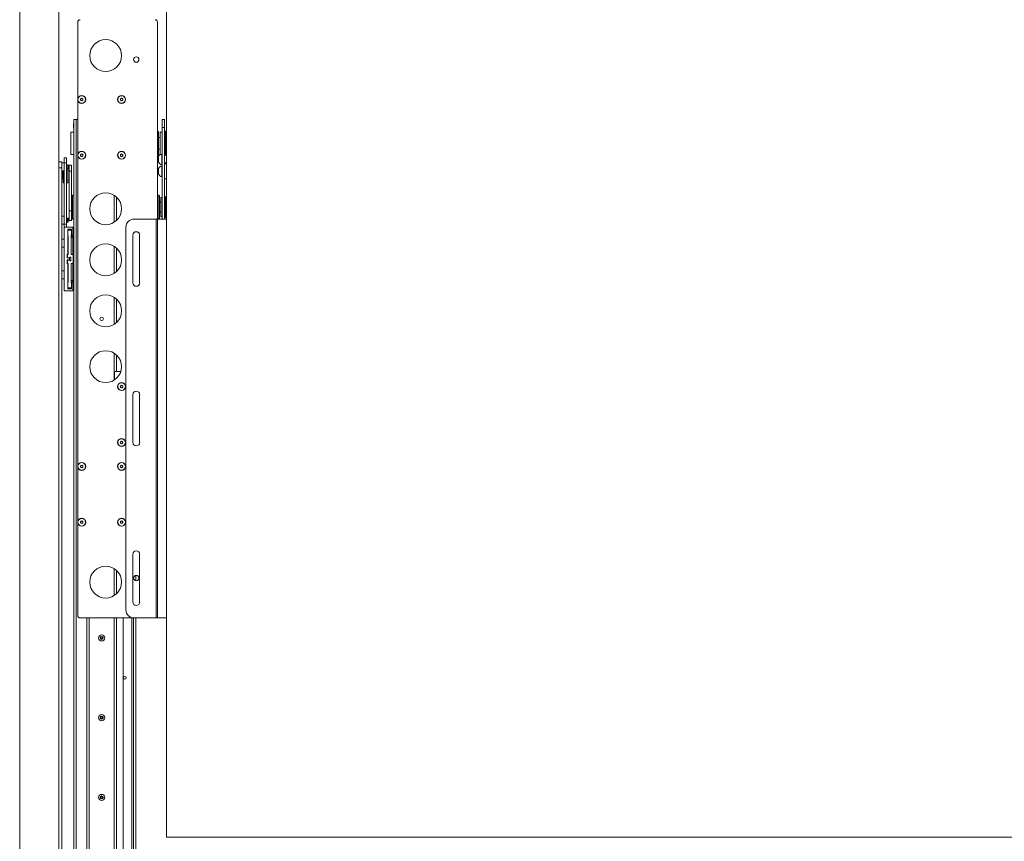
# Paper-space layout 'Sheet1(2)(2)(2)' of a CAD drawing. Units: millimetres. Extents: x 132 to 6620, y 50 to 5888.
# Drawn here: x 206 to 1441, y 3212 to 4242 of the extents above; entities that cross this region are included whole.
import ezdxf

# ---------------------------------------------------------------- set-up
doc = ezdxf.new("R2010")
doc.units = ezdxf.units.MM

psp = doc.layouts.new('Sheet1(2)(2)(2)')

# ---------------------------------------------------------------- linework, layer by layer
at = {"color": 7, "linetype": 'Continuous', "lineweight": 0}
for p, q in [((206.4, 1462.9), (206.4, 4556.9)), ((255.6, 4556.9), (255.6, 1462.9)), ((390.3, 4487.4), (390.3, 3217.4)), ((279.1, 4239.4), (279.1, 4142.4)), ((379.1, 3992.4), (379.1, 4239.4)), ((279.1, 4142.4), (279.1, 4072.4)), ((282.6, 4143.3), (284.1, 4144.1)), ((282.6, 4141.5), (282.6, 4143.3)), ((284.1, 4140.7), (282.6, 4141.5)), ((284.1, 4144.1), (285.6, 4143.3)), ((285.6, 4141.5), (284.1, 4140.7)), ((285.6, 4143.3), (285.6, 4141.5)), ((332.6, 4143.3), (334.1, 4144.1)), ((332.6, 4141.5), (332.6, 4143.3)), ((334.1, 4140.7), (332.6, 4141.5)), ((334.1, 4144.1), (335.6, 4143.3)), ((335.6, 4141.5), (334.1, 4140.7)), ((335.6, 4143.3), (335.6, 4141.5)), ((274.1, 4112.4), (274, 4112.4)), ((274, 4112.4), (274, 4106.4)), ((277.3, 4117.4), (274.1, 4117.4)), ((274.1, 4117.4), (274.1, 2317.4)), ((277.3, 4117.4), (279.1, 4117.4)), ((277.3, 4117.4), (277.3, 2317.4)), ((384.9, 4117.4), (387.9, 4117.4)), ((384.9, 4107.4), (384.9, 4117.4)), ((387.9, 4107.4), (387.9, 4117.4)), ((274.1, 4101.4), (270.6, 4101.4)), ((270.6, 4073.4), (270.6, 4101.4)), ((274, 4106.4), (274.1, 4106.4)), ((379.9, 4102.4), (379.1, 4102.4)), ((380.4, 4101.9), (379.9, 4102.4)), ((379.9, 4081.2), (379.9, 4102.4)), ((380.4, 4101.9), (380.4, 4081.5)), ((384.9, 4101.4), (382.3, 4101.4)), ((382.3, 4073.4), (382.3, 4101.4)), ((384.9, 4107.4), (387.9, 4107.4)), ((384.9, 3992.4), (384.9, 4107.4)), ((387.9, 3992.4), (387.9, 4107.4)), ((389.3, 4102.7), (387.9, 4102.7)), ((389.3, 4072.2), (389.3, 4102.7)), ((382.3, 4094.9), (380.4, 4094.9)), ((389.4, 4094.9), (389.3, 4094.9)), ((390.3, 4096.9), (389.4, 4096.9)), ((389.4, 4077.9), (389.4, 4096.9)), ((270.6, 4073.4), (274.1, 4073.4)), ((282.6, 4073.3), (284.1, 4074.1)), ((282.6, 4071.5), (282.6, 4073.3)), ((284.1, 4074.1), (285.6, 4073.3)), ((285.6, 4073.3), (285.6, 4071.5)), ((332.6, 4073.3), (334.1, 4074.1)), ((332.6, 4071.5), (332.6, 4073.3)), ((334.1, 4074.1), (335.6, 4073.3)), ((335.6, 4073.3), (335.6, 4071.5)), ((379.1, 4081.2), (379.9, 4081.2)), ((380.4, 4081.1), (379.1, 4081.1)), ((379.9, 4076.7), (379.1, 4076.7)), ((380.4, 4081.5), (379.9, 4081.2)), ((379.9, 4076.7), (380.4, 4077)), ((379.9, 4072.4), (379.9, 4076.7)), ((379.9, 4072.4), (380.4, 4072.9)), ((380.4, 4077), (380.4, 4081.1)), ((380.4, 4079.9), (382.3, 4079.9)), ((380.4, 4077), (380.4, 4072.9)), ((382.3, 4073.4), (384.9, 4073.4)), ((384.5, 4067.4), (384.5, 4073.4)), ((389.3, 4079.9), (389.4, 4079.9)), ((390.3, 4076.9), (389.3, 4076.9)), ((389.4, 4077.9), (390.3, 4077.9)), ((259.1, 4064.4), (255.6, 4064.4)), ((259.1, 4056.9), (259.1, 4064.4)), ((262.1, 4062.9), (259.1, 4062.9)), ((262.1, 4069.4), (265.1, 4069.4)), ((262.1, 4062.9), (262.1, 4069.4)), ((265.1, 4062.9), (262.1, 4062.9)), ((262.1, 3985.9), (262.1, 4062.9)), ((265.1, 4069.4), (265.1, 4062.9)), ((265.1, 3985.9), (265.1, 4062.9)), ((279.1, 4072.4), (279.1, 3682.4)), ((284.1, 4070.7), (282.6, 4071.5)), ((285.6, 4071.5), (284.1, 4070.7)), ((334.1, 4070.7), (332.6, 4071.5)), ((335.6, 4071.5), (334.1, 4070.7)), ((379.1, 4072.4), (379.9, 4072.4)), ((380.5, 4067.4), (380.5, 4070.9)), ((380.5, 4063.9), (380.5, 4067.4)), ((384.5, 4060.4), (384.5, 4067.4)), ((387.9, 4072.2), (389.3, 4072.2)), ((387.9, 4062.9), (390.3, 4062.9)), ((390.3, 4061.9), (387.9, 4061.9)), ((259.1, 2376.9), (259.1, 4056.9)), ((259.1, 4052.9), (262.1, 4052.9)), ((260.9, 4052.7), (260.5, 4052.7)), ((260.5, 4042.2), (260.5, 4052.7)), ((260.9, 4041.6), (260.9, 4052.9)), ((266.7, 4060.4), (265.1, 4060.4)), ((265.1, 4055.4), (266.7, 4055.4)), ((267.1, 4060), (266.7, 4060.4)), ((266.7, 4055.4), (266.7, 4060.4)), ((266.7, 4055.4), (267.1, 4055.9)), ((266.9, 4055.7), (266.9, 4038.2)), ((268.5, 4053.4), (266.9, 4053.4)), ((267.1, 4055.9), (267.1, 4060)), ((271.5, 4060.2), (268.5, 4060.2)), ((268.5, 4060.2), (268.5, 4052.7)), ((271.5, 4052.7), (268.5, 4052.7)), ((268.5, 4002.7), (268.5, 4052.7)), ((271.5, 4052.7), (271.5, 4060.2)), ((271.5, 4002.7), (271.5, 4052.7)), ((380.5, 4052.4), (380.5, 4055.9)), ((380.5, 4048.9), (380.5, 4052.4)), ((384.5, 4060.4), (384.9, 4060.4)), ((384.9, 4059.4), (384.5, 4059.4)), ((384.5, 4052.4), (384.5, 4059.4)), ((384.5, 4045.4), (384.5, 4052.4)), ((260.5, 4042.2), (260.9, 4042.2)), ((260.9, 4038.2), (260.9, 4041.6)), ((261.2, 4037.9), (262.1, 4037.9)), ((265.1, 4037.9), (266.7, 4037.9)), ((266.9, 4041.4), (268.5, 4041.4)), ((384.5, 4045.4), (384.9, 4045.4)), ((387.9, 4042.9), (390.3, 4042.9)), ((272.7, 4015.4), (271.5, 4015.4)), ((274.1, 4022.4), (272.7, 4022.4)), ((272.7, 4022.4), (272.7, 4010.9)), ((324.6, 3988.4), (324.6, 4022.4)), ((327.6, 3990.7), (327.6, 4020.2)), ((380.9, 4022.4), (379.1, 4022.4)), ((380.9, 3993.2), (380.9, 4022.4)), ((380.9, 4022.4), (381.4, 4021.9)), ((381.4, 4021.9), (381.4, 3993.7)), ((383.3, 4013.4), (381.4, 4013.4)), ((384.9, 4019.4), (383.3, 4019.4)), ((383.3, 3995.4), (383.3, 4019.4)), ((389.3, 4020.7), (387.9, 4020.7)), ((389.3, 3994.2), (389.3, 4020.7)), ((389.4, 4016.9), (389.3, 4016.9)), ((389.4, 4013.4), (389.3, 4013.4)), ((390.3, 4016.9), (389.4, 4016.9)), ((389.4, 3997.9), (389.4, 4016.9)), ((268.5, 4002.7), (268.5, 3990.7)), ((271.5, 4002.7), (268.5, 4002.7)), ((271.5, 3990.7), (271.5, 4002.7)), ((271.5, 3999.4), (272.7, 3999.4)), ((272.7, 4010.9), (272.7, 3992.4)), ((381.4, 4001.4), (383.3, 4001.4)), ((389.3, 4001.4), (389.4, 4001.4)), ((262.1, 3995.9), (259.1, 3995.9)), ((265.3, 3993.4), (265.1, 3993.2)), ((265.3, 3993.4), (265.1, 3993.4)), ((265.1, 3988.6), (265.3, 3988.4)), ((265.1, 3988.4), (265.3, 3988.4)), ((265.4, 3993.4), (265.3, 3993.4)), ((265.3, 3988.4), (265.3, 3993.4)), ((265.3, 3988.4), (265.4, 3988.4)), ((265.7, 3993), (265.4, 3993.4)), ((266, 3993.4), (265.4, 3993.4)), ((265.4, 3988.4), (265.4, 3993.4)), ((265.4, 3988.4), (265.7, 3988.9)), ((265.4, 3988.4), (266, 3988.4)), ((266, 3993.4), (265.7, 3993)), ((265.7, 3988.9), (265.7, 3993)), ((265.7, 3988.9), (266, 3988.4)), ((266.1, 3993.4), (266, 3993.4)), ((266, 3988.4), (266, 3993.4)), ((266, 3988.4), (266.1, 3988.4)), ((266.4, 3993), (266.1, 3993.4)), ((266.7, 3993.4), (266.1, 3993.4)), ((266.1, 3988.4), (266.1, 3993.4)), ((266.1, 3988.4), (266.4, 3988.9)), ((266.1, 3988.4), (266.7, 3988.4)), ((266.7, 3993.4), (266.4, 3993)), ((266.4, 3988.9), (266.4, 3993)), ((266.4, 3988.9), (266.7, 3988.4)), ((267.1, 3993), (266.7, 3993.4)), ((266.7, 3993.4), (266.7, 3993.4)), ((266.7, 3993.4), (266.7, 3988.4)), ((266.7, 3993.4), (266.7, 3993.4)), ((266.7, 3988.4), (267.1, 3988.9)), ((266.7, 3988.4), (266.7, 3988.5)), ((266.7, 3988.4), (266.7, 3988.4)), ((267.1, 3988.9), (267.1, 3993)), ((268.5, 3990.7), (271.5, 3990.7)), ((272.7, 3992.4), (274.1, 3992.4)), ((377.6, 3992.4), (349.6, 3992.4)), ((377.6, 3992.4), (377.6, 3492.4)), ((377.6, 3992.4), (379.1, 3992.4)), ((379.1, 3993.2), (380.9, 3993.2)), ((379.1, 3992.4), (379.1, 3492.4)), ((390.3, 3992.4), (379.1, 3992.4)), ((380.9, 3992.4), (379.1, 3992.4)), ((381.4, 3993.7), (380.9, 3993.2)), ((380.9, 3992.4), (381.4, 3992.9)), ((381.4, 3992.9), (381.4, 3993.7)), ((383.3, 3995.4), (384.9, 3995.4)), ((387.9, 3994.2), (389.3, 3994.2)), ((389.3, 3997.9), (389.4, 3997.9)), ((389.4, 3997.9), (390.3, 3997.9)), ((259.1, 3985.9), (262.1, 3985.9)), ((262.1, 3982.4), (262.1, 3985.9)), ((262.1, 3985.9), (265.1, 3985.9)), ((273.1, 3982.4), (262.1, 3982.4)), ((262.1, 3982.4), (262.1, 3902.4)), ((265.1, 3985.9), (265.1, 3982.4)), ((266.9, 3979.9), (271.4, 3979.9)), ((266.9, 3949), (266.9, 3979.9)), ((266.9, 3978.4), (271.3, 3978.4)), ((271.3, 3978.4), (271.3, 3972.9)), ((271.4, 3979.9), (271.4, 3972.4)), ((273.1, 3972.4), (273.1, 3982.4)), ((339.6, 3982.4), (339.6, 3502.4)), ((262.1, 3967.4), (259.1, 3967.4)), ((267.3, 3971), (266.9, 3971.4)), ((267.3, 3967.4), (266.9, 3967.4)), ((267.1, 3964.5), (266.9, 3964.7)), ((267.1, 3960.4), (267.1, 3964.5)), ((267.1, 3962.4), (267.3, 3962.4)), ((267.3, 3948.5), (267.3, 3971)), ((271.3, 3972.9), (270.9, 3972.9)), ((270.9, 3972.9), (270.9, 3948.7)), ((270.9, 3970.9), (273.1, 3970.9)), ((273.1, 3969.4), (270.9, 3969.4)), ((271.4, 3972.4), (273.1, 3972.4)), ((273.1, 3969.4), (273.1, 3947.9)), ((348.2, 3912.4), (348.2, 3972.4)), ((356.7, 3972.4), (356.7, 3912.4)), ((259.1, 3957.4), (262.1, 3957.4)), ((266.9, 3960.1), (267.1, 3960.4)), ((324.6, 3924.4), (324.6, 3958.4)), ((327.6, 3926.7), (327.6, 3956.2)), ((265.9, 3948.2), (266.9, 3949)), ((265.9, 3943.7), (265.9, 3948.2)), ((268.9, 3943.7), (265.9, 3943.7)), ((265.9, 3941.2), (268.9, 3941.2)), ((265.9, 3936.7), (265.9, 3941.2)), ((266.3, 3947.5), (267.3, 3948.5)), ((266.3, 3944.2), (266.3, 3947.5)), ((266.8, 3943.7), (266.3, 3944.2)), ((266.3, 3940.6), (266.8, 3941.1)), ((266.3, 3937.3), (266.3, 3940.6)), ((267.3, 3936.3), (266.3, 3937.3)), ((269.2, 3943.7), (266.8, 3943.7)), ((266.8, 3941.1), (269.2, 3941.1)), ((268.9, 3941.2), (268.9, 3943.7)), ((269.8, 3944.8), (269.2, 3944.8)), ((269.2, 3944.8), (269.2, 3943.7)), ((269.2, 3941.1), (269.2, 3940)), ((269.2, 3940), (269.8, 3940)), ((270.3, 3940.5), (270.3, 3944.3)), ((271.4, 3948.2), (272.4, 3948.2)), ((273.4, 3947.2), (273.4, 3937.7)), ((262.1, 3927.4), (259.1, 3927.4)), ((266.9, 3935.8), (265.9, 3936.7)), ((266.9, 3904.9), (266.9, 3935.8)), ((267.3, 3913.9), (267.3, 3936.3)), ((270.9, 3936.2), (270.9, 3911.9)), ((272.4, 3936.7), (271.4, 3936.7)), ((273.1, 3936.9), (273.1, 3915.4)), ((259.1, 3917.4), (262.1, 3917.4)), ((267.1, 3924.5), (266.9, 3924.7)), ((266.9, 3920.1), (267.1, 3920.4)), ((266.9, 3917.4), (267.3, 3917.4)), ((266.9, 3913.4), (267.3, 3913.9)), ((267.1, 3920.4), (267.1, 3924.5)), ((267.3, 3922.4), (267.1, 3922.4)), ((270.9, 3915.4), (273.1, 3915.4)), ((273.1, 3913.9), (270.9, 3913.9)), ((262.1, 3902.4), (273.1, 3902.4)), ((271.3, 3906.4), (266.9, 3906.4)), ((271.4, 3904.9), (266.9, 3904.9)), ((270.9, 3911.9), (271.3, 3911.9)), ((271.3, 3911.9), (271.3, 3906.4)), ((271.4, 3912.4), (271.4, 3904.9)), ((273.1, 3912.4), (271.4, 3912.4)), ((273.1, 3902.4), (273.1, 3912.4)), ((324.6, 3860.4), (324.6, 3894.4)), ((327.6, 3862.7), (327.6, 3892.2)), ((324.6, 3790.4), (324.6, 3824.4)), ((327.6, 3801.4), (327.6, 3822.2)), ((333.2, 3801.4), (326.1, 3801.4)), ((325.1, 3800.4), (325.1, 3790.7)), ((332.6, 3783.3), (334.1, 3784.1)), ((332.6, 3781.6), (332.6, 3783.3)), ((334.1, 3780.7), (332.6, 3781.6)), ((334.1, 3784.1), (335.6, 3783.3)), ((335.6, 3781.5), (334.1, 3780.7)), ((335.6, 3783.3), (335.6, 3781.5)), ((348.2, 3772.4), (348.2, 3712.4)), ((356.7, 3772.4), (356.7, 3712.4)), ((332.6, 3713.3), (334.1, 3714.1)), ((332.6, 3711.5), (332.6, 3713.3)), ((334.1, 3710.7), (332.6, 3711.5)), ((334.1, 3714.1), (335.6, 3713.3)), ((335.6, 3711.5), (334.1, 3710.7)), ((335.6, 3713.3), (335.6, 3711.5)), ((279.1, 3682.4), (279.1, 3612.4)), ((282.6, 3683.3), (284.1, 3684.1)), ((282.6, 3681.5), (282.6, 3683.3)), ((284.1, 3680.7), (282.6, 3681.5)), ((284.1, 3684.1), (285.6, 3683.3)), ((285.6, 3681.5), (284.1, 3680.7)), ((285.6, 3683.3), (285.6, 3681.5)), ((332.6, 3683.3), (334.1, 3684.1)), ((332.6, 3681.5), (332.6, 3683.3)), ((334.1, 3680.7), (332.6, 3681.5)), ((334.1, 3684.1), (335.6, 3683.3)), ((335.6, 3681.5), (334.1, 3680.7)), ((335.6, 3683.3), (335.6, 3681.5)), ((279.1, 3612.4), (279.1, 3495.4)), ((282.6, 3613.3), (284.1, 3614.1)), ((282.6, 3611.5), (282.6, 3613.3)), ((284.1, 3610.7), (282.6, 3611.5)), ((284.1, 3614.1), (285.6, 3613.3)), ((285.6, 3611.5), (284.1, 3610.7)), ((285.6, 3613.3), (285.6, 3611.5)), ((332.6, 3613.3), (334.1, 3614.1)), ((332.6, 3611.5), (332.6, 3613.3)), ((334.1, 3610.7), (332.6, 3611.5)), ((334.1, 3614.1), (335.6, 3613.3)), ((335.6, 3611.5), (334.1, 3610.7)), ((335.6, 3613.3), (335.6, 3611.5)), ((348.2, 3572.4), (348.2, 3512.4)), ((356.7, 3512.4), (356.7, 3572.4)), ((324.6, 3520.4), (324.6, 3554.4)), ((327.6, 3522.7), (327.6, 3552.2)), ((349.1, 3543), (349.1, 3541.8)), ((352.1, 3545.8), (352.1, 3539)), ((282.1, 3492.4), (349.6, 3492.4)), ((290.6, 2317.4), (290.6, 3492.4)), ((293.6, 2317.4), (293.6, 3492.4)), ((324.6, 2317.4), (324.6, 3492.4)), ((327.6, 2317.4), (327.6, 3492.4)), ((336.1, 3492.4), (336.1, 2317.4)), ((349.1, 3492.4), (349.1, 2320.4)), ((349.6, 3492.4), (377.6, 3492.4)), ((352.1, 3492.4), (352.1, 2320.4)), ((379.1, 3492.4), (377.6, 3492.4)), ((379.1, 3492.4), (390.3, 3492.4)), ((307.9, 3468.1), (309.1, 3468.9)), ((309.1, 3468.9), (310.4, 3468.1)), ((307.9, 3466.7), (307.9, 3468.1)), ((309.1, 3466), (307.9, 3466.7)), ((310.4, 3466.7), (309.1, 3466)), ((310.4, 3468.1), (310.4, 3466.7)), ((307.9, 3368.1), (309.1, 3368.9)), ((307.9, 3366.7), (307.9, 3368.1)), ((309.1, 3366), (307.9, 3366.7)), ((309.1, 3368.9), (310.4, 3368.1)), ((310.4, 3366.7), (309.1, 3366)), ((310.4, 3368.1), (310.4, 3366.7)), ((307.9, 3268.1), (309.1, 3268.9)), ((307.9, 3266.7), (307.9, 3268.1)), ((309.1, 3266), (307.9, 3266.7)), ((309.1, 3268.9), (310.4, 3268.1)), ((310.4, 3266.7), (309.1, 3266)), ((310.4, 3268.1), (310.4, 3266.7)), ((390.3, 3217.4), (2490.3, 3217.4))]:
    psp.add_line(p, q, dxfattribs=at)
at = {"color": 8, "linetype": 'Continuous', "lineweight": 0}
for p, q in [((255.6, 4056.9), (259.1, 4056.9)), ((261.2, 4052.9), (261.2, 4041.4)), ((266.7, 4037.9), (266.7, 4055.4)), ((261.2, 4041.4), (261.2, 4037.9)), ((347, 3492.4), (347, 2402.9))]:
    psp.add_line(p, q, dxfattribs=at)
at = {"color": 7, "linetype": 'Continuous', "lineweight": 0}
for centre, radius in [((314.1, 4197.4), 20), ((352.5, 4192.4), 3.4), ((284.1, 4142.4), 5), ((284.1, 4142.4), 4.72), ((334.1, 4142.4), 5), ((334.1, 4142.4), 4.72), ((284.1, 4072.4), 5), ((284.1, 4072.4), 4.72), ((334.1, 4072.4), 5), ((334.1, 4072.4), 4.72), ((314.1, 4005.4), 20), ((314.1, 3941.4), 20), ((314.1, 3877.4), 20), ((309.1, 3867.4), 2.25), ((314.1, 3807.4), 20), ((334.1, 3782.4), 5), ((334.1, 3782.4), 4.72), ((334.1, 3712.4), 5), ((334.1, 3712.4), 4.72), ((284.1, 3682.4), 5), ((284.1, 3682.4), 4.71), ((334.1, 3682.4), 5), ((334.1, 3682.4), 4.72), ((284.1, 3612.4), 5), ((284.1, 3612.4), 4.72), ((334.1, 3612.4), 5), ((334.1, 3612.4), 4.72), ((314.1, 3537.4), 20), ((352.5, 3542.4), 3.4), ((309.1, 3467.4), 3.8), ((309.1, 3467.4), 1.9), ((338.1, 3417.4), 1.65), ((309.1, 3367.4), 3.8), ((309.1, 3367.4), 1.9), ((309.1, 3267.4), 3.8), ((309.1, 3267.4), 1.9)]:
    psp.add_circle(centre, radius, dxfattribs=at)
for centre, radius, start, end in [((282.1, 4239.4), 3, 90, 180), ((376.1, 4239.4), 3, 0, 90), ((284.1, 4142.4), 1.5, 120, 180), ((284.1, 4142.4), 1.5, 180, 240), ((284.1, 4142.4), 1.5, 60, 120), ((284.1, 4142.4), 1.5, 240, 300), ((284.1, 4142.4), 1.5, 0, 60), ((284.1, 4142.4), 1.5, 300, 0), ((334.1, 4142.4), 1.5, 120, 180), ((334.1, 4142.4), 1.5, 180, 240), ((334.1, 4142.4), 1.5, 60, 120), ((334.1, 4142.4), 1.5, 240, 300), ((334.1, 4142.4), 1.5, 0, 60), ((334.1, 4142.4), 1.5, 300, 0), ((279.3, 4114.7), 3.2, 93.5833, 122.4617), ((284.1, 4072.4), 1.5, 120, 180), ((284.1, 4072.4), 1.5, 60, 120), ((284.1, 4072.4), 1.5, 0, 60), ((334.1, 4072.4), 1.5, 120, 180), ((334.1, 4072.4), 1.5, 60, 120), ((334.1, 4072.4), 1.5, 0, 60), ((387, 4067.4), 7.45, 126.3931, 151.9941), ((284.1, 4072.4), 1.5, 180, 240), ((284.1, 4072.4), 1.5, 240, 300), ((284.1, 4072.4), 1.5, 300, 0), ((334.1, 4072.4), 1.5, 180, 240), ((334.1, 4072.4), 1.5, 240, 300), ((334.1, 4072.4), 1.5, 300, 0), ((387, 4067.4), 7.45, 208.0059, 249.9053), ((262.6, 4047.4), 5.65, 111.6102, 128.2982), ((387, 4052.4), 7.45, 110.0947, 151.9941), ((387, 4052.4), 7.45, 208.0059, 249.9053), ((262.6, 4047.4), 5.65, 231.7018, 248.3898), ((261.2, 4038.2), 0.25, 180, 270), ((266.7, 4038.2), 0.25, 270, 0), ((387, 4007.4), 7.45, 120.0358, 126.3931), ((387, 4007.4), 7.45, 233.6069, 239.9642), ((349.6, 3982.4), 10, 90, 180), ((352.5, 3972.4), 4.25, 360, 180), ((273.1, 3969.9), 1, 0, 34.1015), ((269.8, 3944.3), 0.5, 0, 90), ((269.8, 3940.5), 0.5, 270, 0), ((271.4, 3948.7), 0.5, 180, 270), ((272.4, 3947.2), 1, 0, 90), ((272.4, 3937.7), 1, 270, 0), ((271.4, 3936.2), 0.5, 89.9682, 180.0318), ((273.1, 3914.9), 1, 325.8985, 0), ((352.5, 3912.4), 4.25, 180, 360), ((326.1, 3800.4), 1, 90, 180), ((334.1, 3782.4), 1.5, 119.5148, 179.5148), ((334.1, 3782.4), 1.5, 179.5148, 239.5148), ((334.1, 3782.4), 1.5, 59.5148, 119.5148), ((334.1, 3782.4), 1.5, 239.5148, 299.5148), ((334.1, 3782.4), 1.5, 359.5148, 59.5148), ((334.1, 3782.4), 1.5, 299.5148, 359.5148), ((352.5, 3772.4), 4.25, 360, 180), ((334.1, 3712.4), 1.5, 120, 180), ((334.1, 3712.4), 1.5, 180, 240), ((334.1, 3712.4), 1.5, 60, 120), ((334.1, 3712.4), 1.5, 240, 300), ((334.1, 3712.4), 1.5, 0, 60), ((334.1, 3712.4), 1.5, 300, 0), ((352.5, 3712.4), 4.25, 180, 360), ((284.1, 3682.4), 1.5, 120, 180), ((284.1, 3682.4), 1.5, 180, 240), ((284.1, 3682.4), 1.5, 60, 120), ((284.1, 3682.4), 1.5, 240, 300), ((284.1, 3682.4), 1.5, 0, 60), ((284.1, 3682.4), 1.5, 300, 0), ((334.1, 3682.4), 1.5, 120, 180), ((334.1, 3682.4), 1.5, 180, 240), ((334.1, 3682.4), 1.5, 60, 120), ((334.1, 3682.4), 1.5, 240, 300), ((334.1, 3682.4), 1.5, 0, 60), ((334.1, 3682.4), 1.5, 300, 0), ((284.1, 3612.4), 1.5, 120, 180), ((284.1, 3612.4), 1.5, 180, 240), ((284.1, 3612.4), 1.5, 60, 120), ((284.1, 3612.4), 1.5, 240, 300), ((284.1, 3612.4), 1.5, 0, 60), ((284.1, 3612.4), 1.5, 300, 0), ((334.1, 3612.4), 1.5, 120, 180), ((334.1, 3612.4), 1.5, 180, 240), ((334.1, 3612.4), 1.5, 60, 120), ((334.1, 3612.4), 1.5, 240, 300), ((334.1, 3612.4), 1.5, 0, 60), ((334.1, 3612.4), 1.5, 300, 0), ((352.5, 3572.4), 4.25, 360, 180), ((352.5, 3512.4), 4.25, 180, 0), ((282.1, 3495.4), 3, 180, 270), ((349.6, 3502.4), 10, 180, 270), ((309.1, 3467.4), 1.25, 120, 180), ((309.1, 3467.4), 1.25, 60, 120), ((309.1, 3467.4), 1.25, 0, 60), ((309.1, 3467.4), 1.25, 180, 240), ((309.1, 3467.4), 1.25, 240, 300), ((309.1, 3467.4), 1.25, 300, 0), ((309.1, 3367.4), 1.25, 120, 180), ((309.1, 3367.4), 1.25, 180, 240), ((309.1, 3367.4), 1.25, 60, 120), ((309.1, 3367.4), 1.25, 240, 300), ((309.1, 3367.4), 1.25, 0, 60), ((309.1, 3367.4), 1.25, 300, 0), ((309.1, 3267.4), 1.25, 120, 180), ((309.1, 3267.4), 1.25, 180, 240), ((309.1, 3267.4), 1.25, 60, 120), ((309.1, 3267.4), 1.25, 240, 300), ((309.1, 3267.4), 1.25, 0, 60), ((309.1, 3267.4), 1.25, 300, 0)]:
    psp.add_arc(centre, radius, start, end, dxfattribs=at)
for points, knots in [([(273.9, 3970.5), (273.9, 3970.6), (273.7, 3970.8), (273.4, 3970.9), (273.2, 3970.9), (273.1, 3970.9), (273.1, 3970.9)], [0, 0, 0, 0, 0.351865, 0.872909, 0.994616, 1, 1, 1, 1]), ([(273.1, 3969.4), (273.1, 3969.4), (273.2, 3969.5), (273.4, 3969.7), (273.7, 3970.1), (273.9, 3970.4), (273.9, 3970.5)], [0, 0, 0, 0, 0.00536, 0.127105, 0.64815, 1, 1, 1, 1]), ([(273.9, 3914.3), (273.9, 3914.5), (273.7, 3914.7), (273.4, 3915.1), (273.2, 3915.4), (273.1, 3915.4), (273.1, 3915.4)], [0, 0, 0, 0, 0.35185, 0.872895, 0.99464, 1, 1, 1, 1]), ([(273.1, 3913.9), (273.1, 3913.9), (273.3, 3913.9), (273.6, 3914), (273.8, 3914.2), (273.9, 3914.3), (273.9, 3914.3)], [0, 0, 0, 0, 0.005388, 0.57698, 0.963628, 1, 1, 1, 1])]:
    psp.add_open_spline(points, degree=3, knots=knots, dxfattribs=at)

doc.saveas('drawing.dxf')
